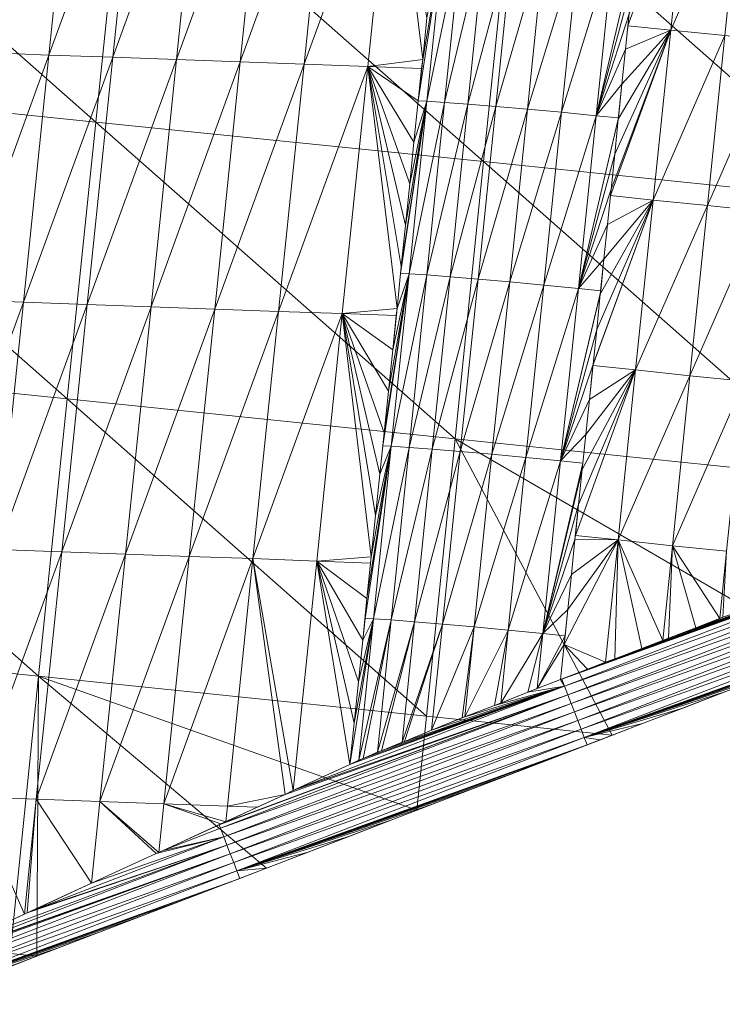
# Model space of a CAD drawing. Units: millimetres. Extents: x -285019 to 239529, y -34267 to 551543.
# Drawn here: x -86695 to -86492, y 477390 to 477675 of the extents above; entities that cross this region are included whole.
import ezdxf

# ---------------------------------------------------------------- set-up
doc = ezdxf.new("R2010")
doc.units = ezdxf.units.MM
doc.header["$LTSCALE"] = 100
doc.layers.add('000_bouwkundig', color=1, linetype='Continuous', lineweight=5)

msp = doc.modelspace()

# ---------------------------------------------------------------- linework, layer by layer
at = {"layer": '000_bouwkundig'}
for points in [[(-86777.21, 477736.87, -775.9), (-86673.34, 477645.09, -772.69), (-86785.48, 477656.66, -774.02)], [(-86777.21, 477736.87, -775.9), (-86665.08, 477725.29, -774.57), (-86673.34, 477645.09, -772.69)], [(-86679.54, 477736.08, -344.8), (-86697.95, 477736.73, -397.26), (-86705.33, 477665.23, -395.58)], [(-86679.54, 477736.08, -344.8), (-86705.33, 477665.23, -395.58), (-86686.9, 477664.47, -343.12)], [(-86661.07, 477735.34, -292.34), (-86679.54, 477736.08, -344.8), (-86686.9, 477664.47, -343.12)], [(-86661.07, 477735.34, -292.34), (-86686.9, 477664.47, -343.12), (-86668.47, 477663.85, -290.66)], [(-86642.67, 477734.7, -239.88), (-86661.07, 477735.34, -292.34), (-86668.47, 477663.85, -290.66)], [(-86642.67, 477734.7, -239.88), (-86668.47, 477663.85, -290.66), (-86650.05, 477663.2, -238.21)], [(-86624.25, 477734.05, -187.43), (-86642.67, 477734.7, -239.88), (-86650.05, 477663.2, -238.21)], [(-86624.25, 477734.05, -187.43), (-86650.05, 477663.2, -238.21), (-86631.63, 477662.55, -185.75)], [(-86605.82, 477733.43, -134.97), (-86624.25, 477734.05, -187.43), (-86631.63, 477662.55, -185.75)], [(-86605.82, 477733.43, -134.97), (-86631.63, 477662.55, -185.75), (-86613.17, 477661.8, -133.29)], [(-86587.37, 477732.65, -82.51), (-86605.82, 477733.43, -134.97), (-86613.17, 477661.8, -133.29)], [(-86587.37, 477732.65, -82.51), (-86613.17, 477661.8, -133.29), (-86594.77, 477661.17, -80.83)], [(-86594.77, 477661.17, -80.83), (-86578.87, 477663.22, -36.5), (-86587.37, 477732.65, -82.51)], [(-86578.87, 477663.22, -36.5), (-86577.67, 477675.19, -36.79), (-86587.37, 477732.65, -82.51)], [(-86665.08, 477725.29, -774.57), (-86561.25, 477633.64, -771.35), (-86673.34, 477645.09, -772.69)], [(-86665.08, 477725.29, -774.57), (-86552.99, 477713.85, -773.23), (-86561.25, 477633.64, -771.35)], [(-86519.52, 477672.96, 4.83), (-86502.11, 477720.97, 3.82), (-86519.2, 477676.36, 4.75)], [(-86507.18, 477671.67, 4.98), (-86502.11, 477720.97, 3.82), (-86519.52, 477672.96, 4.83)], [(-86486.39, 477719.3, 4.01), (-86502.11, 477720.97, 3.82), (-86507.18, 477671.67, 4.98)], [(-86486.39, 477719.3, 4.01), (-86507.18, 477671.67, 4.98), (-86491.49, 477670.12, 5.16)], [(-86552.99, 477713.85, -773.23), (-86449.13, 477622.07, -770.02), (-86561.25, 477633.64, -771.35)], [(-86552.99, 477713.85, -773.23), (-86440.88, 477702.25, -771.9), (-86449.13, 477622.07, -770.02)], [(-86580.14, 477651.22, -36.22), (-86572.5, 477700.99, -31.39), (-86577.68, 477651.12, -30.22)], [(-86578.87, 477663.22, -36.5), (-86572.5, 477700.99, -31.39), (-86580.14, 477651.22, -36.22)], [(-86577.67, 477675.19, -36.79), (-86572.5, 477700.99, -31.39), (-86578.87, 477663.22, -36.5)], [(-86567.4, 477700.71, -22.51), (-86577.68, 477651.12, -30.22), (-86572.5, 477700.99, -31.39)], [(-86567.4, 477700.71, -22.51), (-86572.54, 477650.74, -21.34), (-86577.68, 477651.12, -30.22)], [(-86560.68, 477700.17, -14.38), (-86572.54, 477650.74, -21.34), (-86567.4, 477700.71, -22.51)], [(-86560.68, 477700.17, -14.38), (-86565.85, 477650.3, -13.2), (-86572.54, 477650.74, -21.34)], [(-86552.58, 477699.48, -7.4), (-86565.85, 477650.3, -13.2), (-86560.68, 477700.17, -14.38)], [(-86552.58, 477699.48, -7.4), (-86557.74, 477649.63, -6.23), (-86565.85, 477650.3, -13.2)], [(-86543.42, 477698.67, -1.93), (-86557.74, 477649.63, -6.23), (-86552.58, 477699.48, -7.4)], [(-86543.42, 477698.67, -1.93), (-86548.57, 477648.86, -0.75), (-86557.74, 477649.63, -6.23)], [(-86533.57, 477697.76, 1.85), (-86548.57, 477648.86, -0.75), (-86543.42, 477698.67, -1.93)], [(-86533.57, 477697.76, 1.85), (-86538.74, 477647.91, 3.02), (-86548.57, 477648.86, -0.75)], [(-86523.58, 477696.76, 3.87), (-86538.74, 477647.91, 3.02), (-86533.57, 477697.76, 1.85)], [(-86523.58, 477696.76, 3.87), (-86528.75, 477646.91, 5.04), (-86538.74, 477647.91, 3.02)], [(-86523.58, 477696.76, 3.87), (-86517.11, 477696.12, 4.29), (-86528.75, 477646.91, 5.04)], [(-86528.75, 477646.91, 5.04), (-86517.11, 477696.12, 4.29), (-86518.14, 477686.44, 4.51)], [(-86528.75, 477646.91, 5.04), (-86518.14, 477686.44, 4.51), (-86519.2, 477676.36, 4.75)], [(-86528.75, 477646.91, 5.04), (-86519.2, 477676.36, 4.75), (-86520.21, 477666.15, 4.99)], [(-86524.6, 477623.8, 5.98), (-86507.18, 477671.67, 4.98), (-86524.41, 477625.7, 5.94)], [(-86512.23, 477622.53, 6.13), (-86507.18, 477671.67, 4.98), (-86524.6, 477623.8, 5.98)], [(-86524.41, 477625.7, 5.94), (-86507.18, 477671.67, 4.98), (-86523.35, 477635.78, 5.7)], [(-86523.35, 477635.78, 5.7), (-86507.18, 477671.67, 4.98), (-86522.35, 477645.96, 5.46)], [(-86522.35, 477645.96, 5.46), (-86507.18, 477671.67, 4.98), (-86521.27, 477656.07, 5.23)], [(-86521.27, 477656.07, 5.23), (-86507.18, 477671.67, 4.98), (-86520.21, 477666.15, 4.99)], [(-86520.21, 477666.15, 4.99), (-86507.18, 477671.67, 4.98), (-86519.52, 477672.96, 4.83)], [(-86491.49, 477670.12, 5.16), (-86507.18, 477671.67, 4.98), (-86512.23, 477622.53, 6.13)], [(-86491.49, 477670.12, 5.16), (-86512.23, 477622.53, 6.13), (-86496.57, 477620.97, 6.32)], [(-86475.78, 477668.45, 5.35), (-86491.49, 477670.12, 5.16), (-86496.57, 477620.97, 6.32)], [(-86475.78, 477668.45, 5.35), (-86496.57, 477620.97, 6.32), (-86480.86, 477619.29, 6.5)], [(-86528.75, 477646.91, 5.04), (-86520.21, 477666.15, 4.99), (-86521.27, 477656.07, 5.23)], [(-86686.9, 477664.47, -343.12), (-86705.33, 477665.23, -395.58), (-86712.69, 477593.62, -393.9)], [(-86686.9, 477664.47, -343.12), (-86712.69, 477593.62, -393.9), (-86694.27, 477592.97, -341.44)], [(-86668.47, 477663.85, -290.66), (-86686.9, 477664.47, -343.12), (-86694.27, 477592.97, -341.44)], [(-86668.47, 477663.85, -290.66), (-86694.27, 477592.97, -341.44), (-86675.84, 477592.35, -288.98)], [(-86650.05, 477663.2, -238.21), (-86668.47, 477663.85, -290.66), (-86675.84, 477592.35, -288.98)], [(-86650.05, 477663.2, -238.21), (-86675.84, 477592.35, -288.98), (-86657.38, 477591.61, -236.53)], [(-86631.63, 477662.55, -185.75), (-86650.05, 477663.2, -238.21), (-86657.38, 477591.61, -236.53)], [(-86631.63, 477662.55, -185.75), (-86657.38, 477591.61, -236.53), (-86638.99, 477590.94, -184.07)], [(-86613.17, 477661.8, -133.29), (-86631.63, 477662.55, -185.75), (-86638.99, 477590.94, -184.07)], [(-86579.17, 477660.62, -36.44), (-86578.87, 477663.22, -36.5), (-86594.77, 477661.17, -80.83)], [(-86613.17, 477661.8, -133.29), (-86638.99, 477590.94, -184.07), (-86620.57, 477590.32, -131.61)], [(-86594.77, 477661.17, -80.83), (-86613.17, 477661.8, -133.29), (-86620.57, 477590.32, -131.61)], [(-86594.77, 477661.17, -80.83), (-86620.57, 477590.32, -131.61), (-86602.14, 477589.67, -79.15)], [(-86602.14, 477589.67, -79.15), (-86586.29, 477591.18, -34.81), (-86594.77, 477661.17, -80.83)], [(-86580.14, 477651.22, -36.22), (-86579.17, 477660.62, -36.44), (-86594.77, 477661.17, -80.83)], [(-86581.38, 477639.24, -35.94), (-86580.14, 477651.22, -36.22), (-86594.77, 477661.17, -80.83)], [(-86582.62, 477627.26, -35.66), (-86581.38, 477639.24, -35.94), (-86594.77, 477661.17, -80.83)], [(-86583.87, 477615.25, -35.38), (-86582.62, 477627.26, -35.66), (-86594.77, 477661.17, -80.83)], [(-86585.11, 477603.27, -35.1), (-86583.87, 477615.25, -35.38), (-86594.77, 477661.17, -80.83)], [(-86586.29, 477591.18, -34.81), (-86585.11, 477603.27, -35.1), (-86594.77, 477661.17, -80.83)], [(-86785.48, 477656.66, -774.02), (-86681.63, 477565.01, -770.8), (-86793.73, 477576.46, -772.14)], [(-86785.48, 477656.66, -774.02), (-86673.34, 477645.09, -772.69), (-86681.63, 477565.01, -770.8)], [(-86528.75, 477646.91, 5.04), (-86521.27, 477656.07, 5.23), (-86522.27, 477646.27, 5.46)], [(-86580.14, 477651.22, -36.22), (-86577.68, 477651.12, -30.22), (-86581.38, 477639.24, -35.94)], [(-86585.25, 477601.28, -35.05), (-86577.68, 477651.12, -30.22), (-86582.78, 477601.17, -29.05)], [(-86585.11, 477603.27, -35.1), (-86577.68, 477651.12, -30.22), (-86585.25, 477601.28, -35.05)], [(-86583.87, 477615.25, -35.38), (-86577.68, 477651.12, -30.22), (-86585.11, 477603.27, -35.1)], [(-86582.62, 477627.26, -35.66), (-86577.68, 477651.12, -30.22), (-86583.87, 477615.25, -35.38)], [(-86572.54, 477650.74, -21.34), (-86582.78, 477601.17, -29.05), (-86577.68, 477651.12, -30.22)], [(-86572.54, 477650.74, -21.34), (-86577.69, 477600.89, -20.17), (-86582.78, 477601.17, -29.05)], [(-86581.38, 477639.24, -35.94), (-86577.68, 477651.12, -30.22), (-86582.62, 477627.26, -35.66)], [(-86565.85, 477650.3, -13.2), (-86577.69, 477600.89, -20.17), (-86572.54, 477650.74, -21.34)], [(-86565.85, 477650.3, -13.2), (-86570.97, 477600.35, -12.03), (-86577.69, 477600.89, -20.17)], [(-86557.74, 477649.63, -6.23), (-86570.97, 477600.35, -12.03), (-86565.85, 477650.3, -13.2)], [(-86557.74, 477649.63, -6.23), (-86562.86, 477599.66, -5.06), (-86570.97, 477600.35, -12.03)], [(-86548.57, 477648.86, -0.75), (-86562.86, 477599.66, -5.06), (-86557.74, 477649.63, -6.23)], [(-86548.57, 477648.86, -0.75), (-86553.69, 477598.88, 0.42), (-86562.86, 477599.66, -5.06)], [(-86538.74, 477647.91, 3.02), (-86553.69, 477598.88, 0.42), (-86548.57, 477648.86, -0.75)], [(-86538.74, 477647.91, 3.02), (-86543.86, 477597.94, 4.19), (-86553.69, 477598.88, 0.42)], [(-86528.75, 477646.91, 5.04), (-86543.86, 477597.94, 4.19), (-86538.74, 477647.91, 3.02)], [(-86528.75, 477646.91, 5.04), (-86533.84, 477596.96, 6.21), (-86543.86, 477597.94, 4.19)], [(-86528.75, 477646.91, 5.04), (-86522.27, 477646.27, 5.46), (-86533.84, 477596.96, 6.21)], [(-86533.84, 477596.96, 6.21), (-86522.27, 477646.27, 5.46), (-86522.35, 477645.96, 5.46)], [(-86533.84, 477596.96, 6.21), (-86522.35, 477645.96, 5.46), (-86523.35, 477635.78, 5.7)], [(-86673.34, 477645.09, -772.69), (-86569.5, 477553.43, -769.47), (-86681.63, 477565.01, -770.8)], [(-86673.34, 477645.09, -772.69), (-86561.25, 477633.64, -771.35), (-86569.5, 477553.43, -769.47)], [(-86533.84, 477596.96, 6.21), (-86523.35, 477635.78, 5.7), (-86524.41, 477625.7, 5.94)], [(-86561.25, 477633.64, -771.35), (-86457.35, 477541.88, -768.13), (-86569.5, 477553.43, -769.47)], [(-86561.25, 477633.64, -771.35), (-86449.13, 477622.07, -770.02), (-86457.35, 477541.88, -768.13)], [(-86533.84, 477596.96, 6.21), (-86524.41, 477625.7, 5.94), (-86525.43, 477615.49, 6.18)], [(-86525.43, 477615.49, 6.18), (-86512.23, 477622.53, 6.13), (-86524.6, 477623.8, 5.98)], [(-86529.67, 477574.64, 7.14), (-86512.23, 477622.53, 6.13), (-86529.63, 477575.04, 7.13)], [(-86517.31, 477573.38, 7.29), (-86512.23, 477622.53, 6.13), (-86529.67, 477574.64, 7.14)], [(-86529.63, 477575.04, 7.13), (-86512.23, 477622.53, 6.13), (-86528.57, 477585.12, 6.89)], [(-86528.57, 477585.12, 6.89), (-86512.23, 477622.53, 6.13), (-86527.55, 477595.33, 6.65)], [(-86527.55, 477595.33, 6.65), (-86512.23, 477622.53, 6.13), (-86526.49, 477605.41, 6.42)], [(-86526.49, 477605.41, 6.42), (-86512.23, 477622.53, 6.13), (-86525.43, 477615.49, 6.18)], [(-86496.57, 477620.97, 6.32), (-86512.23, 477622.53, 6.13), (-86517.31, 477573.38, 7.29)], [(-86496.57, 477620.97, 6.32), (-86517.31, 477573.38, 7.29), (-86501.61, 477571.68, 7.47)], [(-86480.86, 477619.29, 6.5), (-86496.57, 477620.97, 6.32), (-86501.61, 477571.68, 7.47)], [(-86480.86, 477619.29, 6.5), (-86501.61, 477571.68, 7.47), (-86485.92, 477570.13, 7.66)], [(-86533.84, 477596.96, 6.21), (-86525.43, 477615.49, 6.18), (-86526.49, 477605.41, 6.42)], [(-86533.84, 477596.96, 6.21), (-86526.49, 477605.41, 6.42), (-86527.4, 477596.3, 6.63)], [(-86590.43, 477551.4, -33.88), (-86582.78, 477601.17, -29.05), (-86587.96, 477551.33, -27.88)], [(-86590.03, 477555.22, -33.97), (-86582.78, 477601.17, -29.05), (-86590.43, 477551.4, -33.88)], [(-86588.77, 477567.23, -34.25), (-86582.78, 477601.17, -29.05), (-86590.03, 477555.22, -33.97)], [(-86587.53, 477579.2, -34.53), (-86582.78, 477601.17, -29.05), (-86588.77, 477567.23, -34.25)], [(-86577.69, 477600.89, -20.17), (-86587.96, 477551.33, -27.88), (-86582.78, 477601.17, -29.05)], [(-86577.69, 477600.89, -20.17), (-86582.8, 477550.95, -18.99), (-86587.96, 477551.33, -27.88)], [(-86586.29, 477591.18, -34.81), (-86582.78, 477601.17, -29.05), (-86587.53, 477579.2, -34.53)], [(-86585.25, 477601.28, -35.05), (-86582.78, 477601.17, -29.05), (-86586.29, 477591.18, -34.81)], [(-86570.97, 477600.35, -12.03), (-86582.8, 477550.95, -18.99), (-86577.69, 477600.89, -20.17)], [(-86570.97, 477600.35, -12.03), (-86576.14, 477550.51, -10.86), (-86582.8, 477550.95, -18.99)], [(-86562.86, 477599.66, -5.06), (-86576.14, 477550.51, -10.86), (-86570.97, 477600.35, -12.03)], [(-86562.86, 477599.66, -5.06), (-86568.04, 477549.82, -3.89), (-86576.14, 477550.51, -10.86)], [(-86553.69, 477598.88, 0.42), (-86568.04, 477549.82, -3.89), (-86562.86, 477599.66, -5.06)], [(-86553.69, 477598.88, 0.42), (-86558.88, 477549.01, 1.59), (-86568.04, 477549.82, -3.89)], [(-86543.86, 477597.94, 4.19), (-86558.88, 477549.01, 1.59), (-86553.69, 477598.88, 0.42)], [(-86543.86, 477597.94, 4.19), (-86549.03, 477548.1, 5.36), (-86558.88, 477549.01, 1.59)], [(-86533.84, 477596.96, 6.21), (-86549.03, 477548.1, 5.36), (-86543.86, 477597.94, 4.19)], [(-86533.84, 477596.96, 6.21), (-86539, 477547.11, 7.39), (-86549.03, 477548.1, 5.36)], [(-86533.84, 477596.96, 6.21), (-86527.4, 477596.3, 6.63), (-86539, 477547.11, 7.39)], [(-86539, 477547.11, 7.39), (-86527.4, 477596.3, 6.63), (-86527.55, 477595.33, 6.65)], [(-86539, 477547.11, 7.39), (-86527.55, 477595.33, 6.65), (-86528.57, 477585.12, 6.89)], [(-86694.27, 477592.97, -341.44), (-86712.69, 477593.62, -393.9), (-86720.07, 477522.12, -392.22)], [(-86694.27, 477592.97, -341.44), (-86720.07, 477522.12, -392.22), (-86701.65, 477521.47, -339.76)], [(-86675.84, 477592.35, -288.98), (-86694.27, 477592.97, -341.44), (-86701.65, 477521.47, -339.76)], [(-86675.84, 477592.35, -288.98), (-86701.65, 477521.47, -339.76), (-86683.19, 477520.73, -287.3)], [(-86657.38, 477591.61, -236.53), (-86675.84, 477592.35, -288.98), (-86683.19, 477520.73, -287.3)], [(-86657.38, 477591.61, -236.53), (-86683.19, 477520.73, -287.3), (-86664.79, 477520.09, -234.85)], [(-86638.99, 477590.94, -184.07), (-86657.38, 477591.61, -236.53), (-86664.79, 477520.09, -234.85)], [(-86638.99, 477590.94, -184.07), (-86664.79, 477520.09, -234.85), (-86646.38, 477519.44, -182.39)], [(-86620.57, 477590.32, -131.61), (-86638.99, 477590.94, -184.07), (-86646.38, 477519.44, -182.39)], [(-86620.57, 477590.32, -131.61), (-86646.38, 477519.44, -182.39), (-86627.94, 477518.82, -129.93)], [(-86602.14, 477589.67, -79.15), (-86620.57, 477590.32, -131.61), (-86627.94, 477518.82, -129.93)], [(-86602.14, 477589.67, -79.15), (-86627.94, 477518.82, -129.93), (-86609.48, 477518.07, -77.47)], [(-86609.48, 477518.07, -77.47), (-86593.75, 477519.28, -33.12), (-86602.14, 477589.67, -79.15)], [(-86586.56, 477589.12, -34.76), (-86586.29, 477591.18, -34.81), (-86602.14, 477589.67, -79.15)], [(-86587.53, 477579.2, -34.53), (-86586.56, 477589.12, -34.76), (-86602.14, 477589.67, -79.15)], [(-86588.77, 477567.23, -34.25), (-86587.53, 477579.2, -34.53), (-86602.14, 477589.67, -79.15)], [(-86590.03, 477555.22, -33.97), (-86588.77, 477567.23, -34.25), (-86602.14, 477589.67, -79.15)], [(-86591.27, 477543.24, -33.69), (-86590.03, 477555.22, -33.97), (-86602.14, 477589.67, -79.15)], [(-86592.51, 477531.26, -33.41), (-86591.27, 477543.24, -33.69), (-86602.14, 477589.67, -79.15)], [(-86593.75, 477519.28, -33.12), (-86592.51, 477531.26, -33.41), (-86602.14, 477589.67, -79.15)], [(-86539, 477547.11, 7.39), (-86528.57, 477585.12, 6.89), (-86529.63, 477575.04, 7.13)], [(-86793.73, 477576.46, -772.14), (-86689.89, 477484.8, -768.92), (-86801.97, 477496.28, -770.26)], [(-86793.73, 477576.46, -772.14), (-86681.63, 477565.01, -770.8), (-86689.89, 477484.8, -768.92)], [(-86539, 477547.11, 7.39), (-86529.63, 477575.04, 7.13), (-86530.65, 477564.83, 7.37)], [(-86530.65, 477564.83, 7.37), (-86517.31, 477573.38, 7.29), (-86529.67, 477574.64, 7.14)], [(-86534.74, 477525.48, 8.29), (-86517.31, 477573.38, 7.29), (-86533.79, 477534.46, 8.08)], [(-86522.38, 477524.22, 8.44), (-86517.31, 477573.38, 7.29), (-86534.74, 477525.48, 8.29)], [(-86533.79, 477534.46, 8.08), (-86517.31, 477573.38, 7.29), (-86532.73, 477544.54, 7.84)], [(-86532.73, 477544.54, 7.84), (-86517.31, 477573.38, 7.29), (-86531.71, 477554.75, 7.61)], [(-86531.71, 477554.75, 7.61), (-86517.31, 477573.38, 7.29), (-86530.65, 477564.83, 7.37)], [(-86501.61, 477571.68, 7.47), (-86517.31, 477573.38, 7.29), (-86522.38, 477524.22, 8.44)], [(-86501.61, 477571.68, 7.47), (-86522.38, 477524.22, 8.44), (-86506.68, 477522.52, 8.63)], [(-86485.92, 477570.13, 7.66), (-86501.61, 477571.68, 7.47), (-86506.68, 477522.52, 8.63)], [(-86485.92, 477570.13, 7.66), (-86506.68, 477522.52, 8.63), (-86491.01, 477520.95, 8.81)], [(-86681.63, 477565.01, -770.8), (-86577.74, 477473.25, -767.59), (-86689.89, 477484.8, -768.92)], [(-86681.63, 477565.01, -770.8), (-86569.5, 477553.43, -769.47), (-86577.74, 477473.25, -767.59)], [(-86539, 477547.11, 7.39), (-86530.65, 477564.83, 7.37), (-86531.71, 477554.75, 7.61)], [(-86539, 477547.11, 7.39), (-86531.71, 477554.75, 7.61), (-86532.57, 477546.46, 7.8)], [(-86577.74, 477473.25, -767.59), (-86569.5, 477553.43, -769.47), (-86524.08, 477467.72, -766.95)], [(-86462.59, 477491.34, -766.95), (-86569.5, 477553.43, -769.47), (-86457.35, 477541.88, -768.13)], [(-86524.08, 477467.72, -766.95), (-86569.5, 477553.43, -769.47), (-86462.59, 477491.34, -766.95)], [(-86595.54, 477501.46, -32.71), (-86587.96, 477551.33, -27.88), (-86593.08, 477501.36, -26.7)], [(-86594.97, 477507.29, -32.84), (-86587.96, 477551.33, -27.88), (-86595.54, 477501.46, -32.71)], [(-86593.75, 477519.28, -33.12), (-86587.96, 477551.33, -27.88), (-86594.97, 477507.29, -32.84)], [(-86592.51, 477531.26, -33.41), (-86587.96, 477551.33, -27.88), (-86593.75, 477519.28, -33.12)], [(-86582.8, 477550.95, -18.99), (-86593.08, 477501.36, -26.7), (-86587.96, 477551.33, -27.88)], [(-86582.8, 477550.95, -18.99), (-86587.99, 477501.08, -17.82), (-86593.08, 477501.36, -26.7)], [(-86591.27, 477543.24, -33.69), (-86587.96, 477551.33, -27.88), (-86592.51, 477531.26, -33.41)], [(-86590.43, 477551.4, -33.88), (-86587.96, 477551.33, -27.88), (-86591.27, 477543.24, -33.69)], [(-86576.14, 477550.51, -10.86), (-86587.99, 477501.08, -17.82), (-86582.8, 477550.95, -18.99)], [(-86576.14, 477550.51, -10.86), (-86581.26, 477500.54, -9.69), (-86587.99, 477501.08, -17.82)], [(-86568.04, 477549.82, -3.89), (-86581.26, 477500.54, -9.69), (-86576.14, 477550.51, -10.86)], [(-86568.04, 477549.82, -3.89), (-86573.16, 477499.85, -2.72), (-86581.26, 477500.54, -9.69)], [(-86558.88, 477549.01, 1.59), (-86573.16, 477499.85, -2.72), (-86568.04, 477549.82, -3.89)], [(-86558.88, 477549.01, 1.59), (-86563.99, 477499.07, 2.76), (-86573.16, 477499.85, -2.72)], [(-86549.03, 477548.1, 5.36), (-86563.99, 477499.07, 2.76), (-86558.88, 477549.01, 1.59)], [(-86549.03, 477548.1, 5.36), (-86554.16, 477498.13, 6.54), (-86563.99, 477499.07, 2.76)], [(-86539, 477547.11, 7.39), (-86554.16, 477498.13, 6.54), (-86549.03, 477548.1, 5.36)], [(-86539, 477547.11, 7.39), (-86544.14, 477497.14, 8.56), (-86554.16, 477498.13, 6.54)], [(-86539, 477547.11, 7.39), (-86532.57, 477546.46, 7.8), (-86544.14, 477497.14, 8.56)], [(-86544.14, 477497.14, 8.56), (-86532.57, 477546.46, 7.8), (-86532.73, 477544.54, 7.84)], [(-86544.14, 477497.14, 8.56), (-86532.73, 477544.54, 7.84), (-86533.79, 477534.46, 8.08)], [(-86544.14, 477497.14, 8.56), (-86533.79, 477534.46, 8.08), (-86534.85, 477524.38, 8.32)], [(-86544.14, 477497.14, 8.56), (-86534.85, 477524.38, 8.32), (-86535.88, 477514.18, 8.56)], [(-86537.94, 477493.92, 9.03), (-86522.38, 477524.22, 8.44), (-86536.93, 477504.1, 8.79)], [(-86526.01, 477488.82, 9.27), (-86522.38, 477524.22, 8.44), (-86537.94, 477493.92, 9.03)], [(-86536.93, 477504.1, 8.79), (-86522.38, 477524.22, 8.44), (-86535.88, 477514.18, 8.56)], [(-86535.88, 477514.18, 8.56), (-86522.38, 477524.22, 8.44), (-86534.85, 477524.38, 8.32)], [(-86534.85, 477524.38, 8.32), (-86522.38, 477524.22, 8.44), (-86534.74, 477525.48, 8.29)], [(-86526.01, 477488.82, 9.27), (-86523.36, 477489.84, 9.27), (-86522.38, 477524.22, 8.44)], [(-86523.36, 477489.84, 9.27), (-86515.56, 477492.83, 9.27), (-86522.38, 477524.22, 8.44)], [(-86509.49, 477495.16, 9.27), (-86506.68, 477522.52, 8.63), (-86522.38, 477524.22, 8.44)], [(-86515.56, 477492.83, 9.27), (-86509.49, 477495.16, 9.27), (-86522.38, 477524.22, 8.44)], [(-86683.19, 477520.73, -287.3), (-86701.65, 477521.47, -339.76), (-86708.99, 477449.88, -338.08)], [(-86683.19, 477520.73, -287.3), (-86708.99, 477449.88, -338.08), (-86690.58, 477449.24, -285.62)], [(-86664.79, 477520.09, -234.85), (-86683.19, 477520.73, -287.3), (-86690.58, 477449.24, -285.62)], [(-86538.64, 477483.95, 9.27), (-86437.41, 477520.5, -76.11), (-86537.85, 477481.91, -76.11)], [(-86531.2, 477486.83, 9.27), (-86437.41, 477520.5, -76.11), (-86538.64, 477483.95, 9.27)], [(-86436.45, 477517.99, -177.02), (-86537.85, 477481.91, -76.11), (-86437.41, 477520.5, -76.11)], [(-86523.36, 477489.84, 9.27), (-86437.41, 477520.5, -76.11), (-86531.2, 477486.83, 9.27)], [(-86515.56, 477492.83, 9.27), (-86437.41, 477520.5, -76.11), (-86523.36, 477489.84, 9.27)], [(-86507.76, 477495.83, 9.27), (-86437.41, 477520.5, -76.11), (-86515.56, 477492.83, 9.27)], [(-86509.49, 477495.16, 9.27), (-86507.76, 477495.83, 9.27), (-86506.68, 477522.52, 8.63)], [(-86507.76, 477495.83, 9.27), (-86499.93, 477498.83, 9.27), (-86506.68, 477522.52, 8.63)], [(-86499.93, 477498.83, 9.27), (-86437.41, 477520.5, -76.11), (-86507.76, 477495.83, 9.27)], [(-86493, 477501.49, 9.27), (-86491.01, 477520.95, 8.81), (-86506.68, 477522.52, 8.63)], [(-86499.93, 477498.83, 9.27), (-86493, 477501.49, 9.27), (-86506.68, 477522.52, 8.63)], [(-86492.12, 477501.83, 9.27), (-86437.41, 477520.5, -76.11), (-86499.93, 477498.83, 9.27)], [(-86493, 477501.49, 9.27), (-86492.12, 477501.83, 9.27), (-86491.01, 477520.95, 8.81)], [(-86664.79, 477520.09, -234.85), (-86690.58, 477449.24, -285.62), (-86672.17, 477448.59, -233.17)], [(-86646.38, 477519.44, -182.39), (-86664.79, 477520.09, -234.85), (-86672.17, 477448.59, -233.17)], [(-86646.38, 477519.44, -182.39), (-86672.17, 477448.59, -233.17), (-86653.7, 477447.85, -180.71)], [(-86627.94, 477518.82, -129.93), (-86646.38, 477519.44, -182.39), (-86653.7, 477447.85, -180.71)], [(-86627.94, 477518.82, -129.93), (-86653.7, 477447.85, -180.71), (-86635.27, 477447.22, -128.25)], [(-86635.27, 477447.22, -128.25), (-86618.58, 477450.62, -81.94), (-86627.94, 477518.82, -129.93)], [(-86616.35, 477451.74, -75.91), (-86609.48, 477518.07, -77.47), (-86627.94, 477518.82, -129.93)], [(-86618.58, 477450.62, -81.94), (-86616.35, 477451.74, -75.91), (-86627.94, 477518.82, -129.93)], [(-86616.35, 477451.74, -75.91), (-86599.9, 477459.24, -31.72), (-86609.48, 477518.07, -77.47)], [(-86593.91, 477517.51, -33.08), (-86593.75, 477519.28, -33.12), (-86609.48, 477518.07, -77.47)], [(-86594.97, 477507.29, -32.84), (-86593.91, 477517.51, -33.08), (-86609.48, 477518.07, -77.47)], [(-86596.19, 477495.19, -32.56), (-86594.97, 477507.29, -32.84), (-86609.48, 477518.07, -77.47)], [(-86597.43, 477483.21, -32.28), (-86596.19, 477495.19, -32.56), (-86609.48, 477518.07, -77.47)], [(-86598.67, 477471.23, -32), (-86597.43, 477483.21, -32.28), (-86609.48, 477518.07, -77.47)], [(-86599.9, 477459.24, -31.72), (-86598.67, 477471.23, -32), (-86609.48, 477518.07, -77.47)], [(-86436.45, 477517.99, -177.02), (-86536.89, 477479.4, -177.02), (-86537.85, 477481.91, -76.11)], [(-86435.48, 477515.5, -277.93), (-86536.89, 477479.4, -177.02), (-86436.45, 477517.99, -177.02)], [(-86435.48, 477515.5, -277.93), (-86535.91, 477476.91, -277.93), (-86536.89, 477479.4, -177.02)], [(-86434.55, 477513.11, -378.84), (-86535.91, 477476.91, -277.93), (-86435.48, 477515.5, -277.93)], [(-86544.14, 477497.14, 8.56), (-86535.88, 477514.18, 8.56), (-86536.93, 477504.1, 8.79)], [(-86434.55, 477513.11, -378.84), (-86534.99, 477474.52, -378.84), (-86535.91, 477476.91, -277.93)], [(-86433.6, 477510.59, -479.75), (-86534.99, 477474.52, -378.84), (-86434.55, 477513.11, -378.84)], [(-86433.6, 477510.59, -479.75), (-86534.04, 477472, -479.75), (-86534.99, 477474.52, -378.84)], [(-86432.62, 477508.1, -580.66), (-86534.04, 477472, -479.75), (-86433.6, 477510.59, -479.75)], [(-86432.62, 477508.1, -580.66), (-86533.08, 477469.49, -580.66), (-86534.04, 477472, -479.75)], [(-86431.72, 477505.69, -681.56), (-86533.08, 477469.49, -580.66), (-86432.62, 477508.1, -580.66)], [(-86544.14, 477497.14, 8.56), (-86536.93, 477504.1, 8.79), (-86537.69, 477496.48, 8.97)], [(-86431.72, 477505.69, -681.56), (-86532.16, 477467.1, -681.56), (-86533.08, 477469.49, -580.66)], [(-86431.72, 477505.69, -681.56), (-86430.89, 477503.53, -766.95), (-86532.16, 477467.1, -681.56)], [(-86532.16, 477467.1, -681.56), (-86430.89, 477503.53, -766.95), (-86442.96, 477498.89, -766.95)], [(-86599.9, 477459.24, -31.72), (-86593.08, 477501.36, -26.7), (-86597.32, 477460.51, -25.74)], [(-86598.67, 477471.23, -32), (-86593.08, 477501.36, -26.7), (-86599.9, 477459.24, -31.72)], [(-86597.43, 477483.21, -32.28), (-86593.08, 477501.36, -26.7), (-86598.67, 477471.23, -32)], [(-86596.19, 477495.19, -32.56), (-86593.08, 477501.36, -26.7), (-86597.43, 477483.21, -32.28)], [(-86593.08, 477501.36, -26.7), (-86587.99, 477501.08, -17.82), (-86597.32, 477460.51, -25.74)], [(-86597.32, 477460.51, -25.74), (-86587.99, 477501.08, -17.82), (-86596.06, 477460.98, -23.38)], [(-86595.54, 477501.46, -32.71), (-86593.08, 477501.36, -26.7), (-86596.19, 477495.19, -32.56)], [(-86596.06, 477460.98, -23.38), (-86587.99, 477501.08, -17.82), (-86591.92, 477462.83, -16.92)], [(-86587.99, 477501.08, -17.82), (-86581.26, 477500.54, -9.69), (-86591.92, 477462.83, -16.92)], [(-86591.92, 477462.83, -16.92), (-86581.26, 477500.54, -9.69), (-86590.81, 477463.25, -15.43)], [(-86590.81, 477463.25, -15.43), (-86581.26, 477500.54, -9.69), (-86584.84, 477465.68, -8.87)], [(-86581.26, 477500.54, -9.69), (-86573.16, 477499.85, -2.72), (-86584.84, 477465.68, -8.87)], [(-86584.84, 477465.68, -8.87), (-86573.16, 477499.85, -2.72), (-86584.13, 477465.94, -8.19)], [(-86584.13, 477465.94, -8.19), (-86573.16, 477499.85, -2.72), (-86576.36, 477469.2, -1.99)], [(-86573.16, 477499.85, -2.72), (-86563.99, 477499.07, 2.76), (-86576.36, 477469.2, -1.99)], [(-86576.36, 477469.2, -1.99), (-86563.99, 477499.07, 2.76), (-86576.29, 477469.23, -1.96)], [(-86576.29, 477469.23, -1.96), (-86563.99, 477499.07, 2.76), (-86567.5, 477472.75, 2.99)], [(-86567.5, 477472.75, 2.99), (-86563.99, 477499.07, 2.76), (-86566.68, 477473.05, 3.37)], [(-86563.99, 477499.07, 2.76), (-86554.16, 477498.13, 6.54), (-86566.68, 477473.05, 3.37)], [(-86566.68, 477473.05, 3.37), (-86554.16, 477498.13, 6.54), (-86558.12, 477476.34, 6.53)], [(-86558.12, 477476.34, 6.53), (-86554.16, 477498.13, 6.54), (-86556.31, 477477.04, 7.03)], [(-86554.16, 477498.13, 6.54), (-86544.14, 477497.14, 8.56), (-86556.31, 477477.04, 7.03)], [(-86532.16, 477467.1, -681.56), (-86442.96, 477498.89, -766.95), (-86455.05, 477494.24, -766.95)], [(-86801.97, 477496.28, -770.26), (-86689.89, 477484.8, -768.92), (-86698.13, 477404.63, -767.04)], [(-86556.31, 477477.04, 7.03), (-86544.14, 477497.14, 8.56), (-86548.52, 477480.17, 8.61)], [(-86548.52, 477480.17, 8.61), (-86544.14, 477497.14, 8.56), (-86545.82, 477481.2, 8.93)], [(-86544.14, 477497.14, 8.56), (-86537.69, 477496.48, 8.97), (-86545.82, 477481.2, 8.93)], [(-86545.82, 477481.2, 8.93), (-86537.69, 477496.48, 8.97), (-86537.94, 477493.92, 9.03)], [(-86545.82, 477481.2, 8.93), (-86537.94, 477493.92, 9.03), (-86539.01, 477483.81, 9.27)], [(-86539.01, 477483.81, 9.27), (-86531.2, 477486.83, 9.27), (-86537.94, 477493.92, 9.03)], [(-86531.2, 477486.83, 9.27), (-86526.01, 477488.82, 9.27), (-86537.94, 477493.92, 9.03)], [(-86532.16, 477467.1, -681.56), (-86455.05, 477494.24, -766.95), (-86467.09, 477489.63, -766.95)], [(-86532.16, 477467.1, -681.56), (-86467.09, 477489.63, -766.95), (-86479.16, 477484.96, -766.95)], [(-86698.13, 477404.63, -767.04), (-86689.89, 477484.8, -768.92), (-86690.45, 477403.79, -766.95)], [(-86690.45, 477403.79, -766.95), (-86689.89, 477484.8, -768.92), (-86624.04, 477429.31, -766.95)], [(-86580.55, 477446, -766.95), (-86689.89, 477484.8, -768.92), (-86577.74, 477473.25, -767.59)], [(-86624.04, 477429.31, -766.95), (-86689.89, 477484.8, -768.92), (-86580.55, 477446, -766.95)], [(-86539.01, 477483.81, 9.27), (-86537.85, 477481.91, -76.11), (-86548.52, 477480.17, 8.6)], [(-86538.64, 477483.95, 9.27), (-86537.85, 477481.91, -76.11), (-86539.01, 477483.81, 9.27)], [(-86532.16, 477467.1, -681.56), (-86479.16, 477484.96, -766.95), (-86491.24, 477480.34, -766.95)], [(-86537.85, 477481.91, -76.11), (-86536.89, 477479.4, -177.02), (-86616.43, 477451.71, -76.11)], [(-86599.9, 477459.24, -31.72), (-86537.85, 477481.91, -76.11), (-86616.43, 477451.71, -76.11)], [(-86596.06, 477460.98, -23.4), (-86537.85, 477481.91, -76.11), (-86599.9, 477459.24, -31.72)], [(-86590.84, 477463.24, -15.46), (-86537.85, 477481.91, -76.11), (-86596.06, 477460.98, -23.4)], [(-86584.15, 477465.95, -8.22), (-86537.85, 477481.91, -76.11), (-86590.84, 477463.24, -15.46)], [(-86576.36, 477469.2, -1.99), (-86537.85, 477481.91, -76.11), (-86584.15, 477465.95, -8.22)], [(-86567.54, 477472.73, 2.97), (-86537.85, 477481.91, -76.11), (-86576.36, 477469.2, -1.99)], [(-86558.14, 477476.33, 6.52), (-86537.85, 477481.91, -76.11), (-86567.54, 477472.73, 2.97)], [(-86548.52, 477480.17, 8.6), (-86537.85, 477481.91, -76.11), (-86558.14, 477476.33, 6.52)], [(-86532.16, 477467.1, -681.56), (-86491.24, 477480.34, -766.95), (-86503.33, 477475.68, -766.95)], [(-86637.74, 477441.82, -133.46), (-86536.89, 477479.4, -177.02), (-86637.32, 477440.8, -177.02)], [(-86637.25, 477442.13, -132.16), (-86536.89, 477479.4, -177.02), (-86637.74, 477441.82, -133.46)], [(-86535.91, 477476.91, -277.93), (-86637.32, 477440.8, -177.02), (-86536.89, 477479.4, -177.02)], [(-86618.58, 477450.62, -81.94), (-86536.89, 477479.4, -177.02), (-86637.25, 477442.13, -132.16)], [(-86616.43, 477451.71, -76.11), (-86536.89, 477479.4, -177.02), (-86618.58, 477450.62, -81.94)], [(-86535.91, 477476.91, -277.93), (-86636.37, 477438.29, -277.93), (-86637.32, 477440.8, -177.02)], [(-86534.99, 477474.52, -378.84), (-86636.37, 477438.29, -277.93), (-86535.91, 477476.91, -277.93)], [(-86532.16, 477467.1, -681.56), (-86503.33, 477475.68, -766.95), (-86515.37, 477471.07, -766.95)], [(-86534.99, 477474.52, -378.84), (-86635.44, 477435.9, -378.84), (-86636.37, 477438.29, -277.93)], [(-86534.04, 477472, -479.75), (-86635.44, 477435.9, -378.84), (-86534.99, 477474.52, -378.84)], [(-86534.04, 477472, -479.75), (-86634.49, 477433.39, -479.75), (-86635.44, 477435.9, -378.84)], [(-86533.08, 477469.49, -580.66), (-86634.49, 477433.39, -479.75), (-86534.04, 477472, -479.75)], [(-86580.55, 477446, -766.95), (-86577.74, 477473.25, -767.59), (-86524.08, 477467.72, -766.95)], [(-86533.08, 477469.49, -580.66), (-86633.51, 477430.89, -580.66), (-86634.49, 477433.39, -479.75)], [(-86532.16, 477467.1, -681.56), (-86633.51, 477430.89, -580.66), (-86533.08, 477469.49, -580.66)], [(-86532.16, 477467.1, -681.56), (-86515.37, 477471.07, -766.95), (-86527.45, 477466.41, -766.95)], [(-86532.16, 477467.1, -681.56), (-86632.61, 477428.48, -681.56), (-86633.51, 477430.89, -580.66)], [(-86532.16, 477467.1, -681.56), (-86531.32, 477464.93, -766.95), (-86632.61, 477428.48, -681.56)], [(-86580.55, 477446, -766.95), (-86524.08, 477467.72, -766.95), (-86527.45, 477466.41, -766.95)], [(-86532.16, 477467.1, -681.56), (-86527.45, 477466.41, -766.95), (-86531.32, 477464.93, -766.95)], [(-86632.61, 477428.48, -681.56), (-86531.32, 477464.93, -766.95), (-86539.52, 477461.78, -766.95)], [(-86632.61, 477428.48, -681.56), (-86539.52, 477461.78, -766.95), (-86551.6, 477457.16, -766.95)], [(-86632.61, 477428.48, -681.56), (-86551.6, 477457.16, -766.95), (-86563.68, 477452.49, -766.95)], [(-86632.61, 477428.48, -681.56), (-86563.68, 477452.49, -766.95), (-86575.73, 477447.85, -766.95)], [(-86711.89, 477407.71, -333.06), (-86694.01, 477416.01, -284.84), (-86708.99, 477449.88, -338.08)], [(-86694.01, 477416.01, -284.84), (-86690.58, 477449.24, -285.62), (-86708.99, 477449.88, -338.08)], [(-86694.01, 477416.01, -284.84), (-86693.23, 477416.31, -282.84), (-86690.58, 477449.24, -285.62)], [(-86693.23, 477416.31, -282.84), (-86674.58, 477424.91, -232.61), (-86690.58, 477449.24, -285.62)], [(-86674.58, 477424.91, -232.61), (-86672.17, 477448.59, -233.17), (-86690.58, 477449.24, -285.62)], [(-86626.75, 477446.96, -103.9), (-86618.58, 477450.62, -81.94), (-86635.27, 477447.22, -128.25)], [(-86674.58, 477424.91, -232.61), (-86655.91, 477433.54, -182.39), (-86672.17, 477448.59, -233.17)], [(-86655.14, 477433.83, -180.38), (-86653.7, 477447.85, -180.71), (-86672.17, 477448.59, -233.17)], [(-86655.91, 477433.54, -182.39), (-86655.14, 477433.83, -180.38), (-86672.17, 477448.59, -233.17)], [(-86655.14, 477433.83, -180.38), (-86637.25, 477442.13, -132.16), (-86653.7, 477447.85, -180.71)], [(-86635.74, 477442.71, -128.15), (-86635.27, 477447.22, -128.25), (-86653.7, 477447.85, -180.71)], [(-86637.25, 477442.13, -132.16), (-86635.74, 477442.71, -128.15), (-86653.7, 477447.85, -180.71)], [(-86626.75, 477446.96, -103.9), (-86635.27, 477447.22, -128.25), (-86635.74, 477442.71, -128.15)], [(-86632.61, 477428.48, -681.56), (-86575.73, 477447.85, -766.95), (-86587.81, 477443.23, -766.95)], [(-86632.61, 477428.48, -681.56), (-86587.81, 477443.23, -766.95), (-86599.9, 477438.57, -766.95)], [(-86637.74, 477441.82, -133.46), (-86637.32, 477440.8, -177.02), (-86653.94, 477434.41, -177.02)], [(-86637.32, 477440.8, -177.02), (-86636.37, 477438.29, -277.93), (-86653.94, 477434.41, -177.02)], [(-86636.37, 477438.29, -277.93), (-86635.44, 477435.9, -378.84), (-86691.42, 477417.14, -277.93)], [(-86674.58, 477424.91, -232.61), (-86636.37, 477438.29, -277.93), (-86691.42, 477417.14, -277.93)], [(-86655.91, 477433.54, -182.39), (-86636.37, 477438.29, -277.93), (-86674.58, 477424.91, -232.61)], [(-86653.94, 477434.41, -177.02), (-86636.37, 477438.29, -277.93), (-86655.91, 477433.54, -182.39)], [(-86632.61, 477428.48, -681.56), (-86599.9, 477438.57, -766.95), (-86611.97, 477433.94, -766.95)], [(-86635.44, 477435.9, -378.84), (-86634.49, 477433.39, -479.75), (-86728.93, 477399.98, -378.84)], [(-86711.89, 477407.71, -333.06), (-86635.44, 477435.9, -378.84), (-86728.93, 477399.98, -378.84)], [(-86693.23, 477416.31, -282.84), (-86635.44, 477435.9, -378.84), (-86711.89, 477407.71, -333.06)], [(-86691.42, 477417.14, -277.93), (-86635.44, 477435.9, -378.84), (-86693.23, 477416.31, -282.84)], [(-86735.72, 477396.83, -397.04), (-86634.49, 477433.39, -479.75), (-86734.93, 477394.8, -479.75)], [(-86730.6, 477399.21, -383.28), (-86634.49, 477433.39, -479.75), (-86735.72, 477396.83, -397.04)], [(-86633.51, 477430.89, -580.66), (-86734.93, 477394.8, -479.75), (-86634.49, 477433.39, -479.75)], [(-86728.93, 477399.98, -378.84), (-86634.49, 477433.39, -479.75), (-86730.6, 477399.21, -383.28)], [(-86632.61, 477428.48, -681.56), (-86611.97, 477433.94, -766.95), (-86624.04, 477429.31, -766.95)], [(-86633.51, 477430.89, -580.66), (-86733.97, 477392.28, -580.66), (-86734.93, 477394.8, -479.75)], [(-86632.61, 477428.48, -681.56), (-86733.97, 477392.28, -580.66), (-86633.51, 477430.89, -580.66)], [(-86632.61, 477428.48, -681.56), (-86624.04, 477429.31, -766.95), (-86631.77, 477426.31, -766.95)], [(-86632.61, 477428.48, -681.56), (-86733.05, 477389.89, -681.56), (-86733.97, 477392.28, -580.66)], [(-86632.61, 477428.48, -681.56), (-86631.77, 477426.31, -766.95), (-86733.05, 477389.89, -681.56)], [(-86733.05, 477389.89, -681.56), (-86631.77, 477426.31, -766.95), (-86636.09, 477424.67, -766.95)], [(-86733.05, 477389.89, -681.56), (-86636.09, 477424.67, -766.95), (-86648.18, 477420.02, -766.95)], [(-86733.05, 477389.89, -681.56), (-86648.18, 477420.02, -766.95), (-86660.25, 477415.39, -766.95)], [(-86733.05, 477389.89, -681.56), (-86660.25, 477415.39, -766.95), (-86672.32, 477410.75, -766.95)], [(-86733.05, 477389.89, -681.56), (-86672.32, 477410.75, -766.95), (-86684.42, 477406.1, -766.95)], [(-86733.05, 477389.89, -681.56), (-86684.42, 477406.1, -766.95), (-86696.46, 477401.49, -766.95)], [(-86698.52, 477400.66, -766.95), (-86698.13, 477404.63, -767.04), (-86690.45, 477403.79, -766.95)]]:
    msp.add_3dface(points, dxfattribs=at)

doc.saveas('drawing.dxf')
